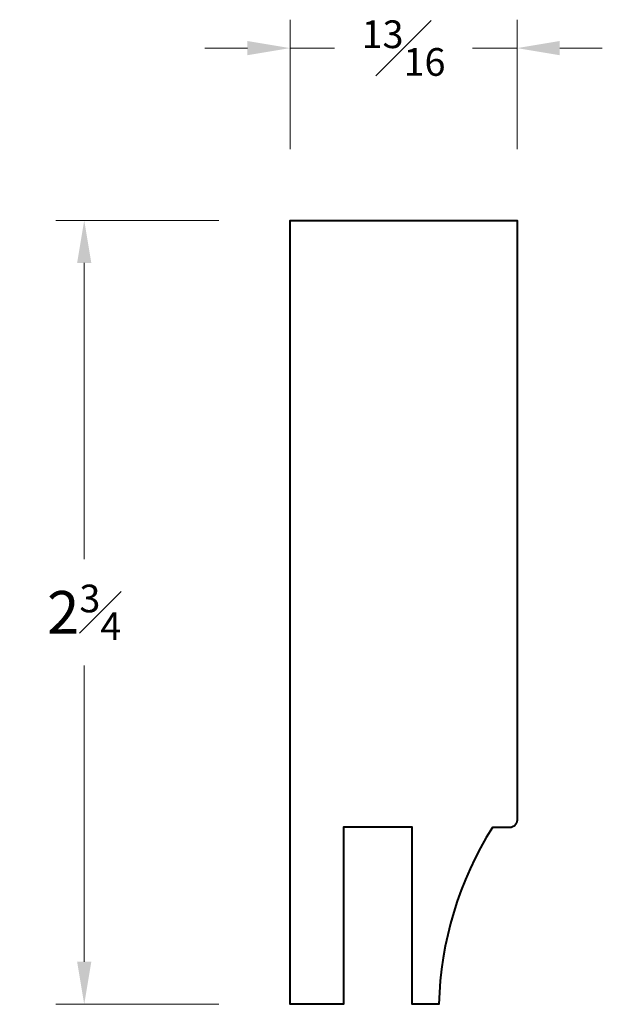
# Model space of a CAD drawing. Units: inches. Extents: x 1.07 to 3.12, y 1.52 to 4.99.
import ezdxf

# ---------------------------------------------------------------- set-up
doc = ezdxf.new("R2010")
doc.units = ezdxf.units.IN
doc.header["$MEASUREMENT"] = 0
doc.layers.get('0').update_dxf_attribs({"lineweight": 40})
doc.layers.add('DIMENSION', color=7, linetype='Continuous', lineweight=15)
doc.dimstyles.new('small trim', dxfattribs={"dimscale": 0, "dimtxt": 0.15, "dimasz": 0.15, "dimexe": 0.1, "dimexo": 0.25, "dimgap": 0.09, "dimtad": 0, "dimtih": 1, "dimtoh": 1, "dimdec": 4, "dimzin": 0, "dimdsep": 46, "dimlunit": 5, "dimtxsty": 'Standard', "dimcen": 0.09, "dimdle": 0.25, "dimclrd": 252, "dimclre": 252, "dimclrt": 256, "dimadec": 0, "dimazin": 0, "dimtfac": 0.65, "dimtdec": 4, "dimtmove": 2, "dimatfit": 1, "dimfxl": 1, "dimfrac": 1, "dimtolj": 1, "dimtzin": 0, "dimlwd": 9, "dimlwe": 9, "dimarcsym": 0})

# ---------------------------------------------------------------- blocks, each defined once
blk = doc.blocks.new('*D9005')
at = {"layer": 'Defpoints', "color": 0, "transparency": 16777216}
for p in [(2.0237, 4.2799), (1.2993, 1.5204), (2.0237, 1.5204)]:
    blk.add_point(p, dxfattribs=at)
at = {"layer": 'DIMENSION', "color": 252, "lineweight": 9, "transparency": 16777216}
for p, q in [((1.7737, 4.2799), (1.1993, 4.2799)), ((1.2993, 4.1299), (1.2993, 3.0876)), ((1.2993, 1.6704), (1.2993, 2.7126)), ((1.7737, 1.5204), (1.1993, 1.5204))]:
    blk.add_line(p, q, dxfattribs=at)
at = {"layer": 'DIMENSION', "color": 252, "transparency": 16777216}
for points in [[(1.2743, 4.1299), (1.3243, 4.1299), (1.2993, 4.2799)], [(1.2743, 1.6704), (1.3243, 1.6704), (1.2993, 1.5204)]]:
    blk.add_solid(points, dxfattribs=at)
at = {"layer": 'DIMENSION', "transparency": 16777216, "insert": (1.2993, 2.9001), "char_height": 0.15, "attachment_point": 5}
blk.add_mtext('\\A1;2{\\H0.65x;\\S3#4;}', dxfattribs=at)
blk = doc.blocks.new('*D9006')
at = {"layer": 'Defpoints', "color": 0, "transparency": 16777216}
for p in [(2.8231, 4.8862), (2.0237, 4.2799), (2.8231, 4.2799)]:
    blk.add_point(p, dxfattribs=at)
at = {"layer": 'DIMENSION', "color": 252, "lineweight": 9, "transparency": 16777216}
for p, q in [((2.0237, 4.5299), (2.0237, 4.9862)), ((2.8231, 4.5299), (2.8231, 4.9862)), ((1.8737, 4.8862), (1.7237, 4.8862)), ((2.0237, 4.8862), (2.1802, 4.8862)), ((2.8231, 4.8862), (2.6666, 4.8862)), ((2.9731, 4.8862), (3.1231, 4.8862))]:
    blk.add_line(p, q, dxfattribs=at)
at = {"layer": 'DIMENSION', "color": 252, "transparency": 16777216}
for points in [[(1.8737, 4.9112), (1.8737, 4.8612), (2.0237, 4.8862)], [(2.9731, 4.9112), (2.9731, 4.8612), (2.8231, 4.8862)]]:
    blk.add_solid(points, dxfattribs=at)
at = {"layer": 'DIMENSION', "transparency": 16777216, "insert": (2.4234, 4.8862), "char_height": 0.15, "attachment_point": 5}
blk.add_mtext('\\A1;{\\H0.65x;\\S13#16;}', dxfattribs=at)

msp = doc.modelspace()

# ---------------------------------------------------------------- linework, layer by layer
msp.add_lwpolyline([(2.79761, 2.14277), (2.73596, 2.14277, 0.1339174), (2.54758, 1.52038), (2.45343, 1.52038), (2.45343, 2.14417), (2.21238, 2.14417), (2.21238, 1.52038), (2.02375, 1.52038), (2.02375, 4.27991), (2.82308, 4.27991), (2.82308, 2.16824, -0.4142136)], format="xyb", close=True)

# ---------------------------------------------------------------- dimensions: what is measured, and where the dimension line sits
at = {"layer": 'DIMENSION'}
dim = msp.add_linear_dim(base=(2.82308, 4.88622), p1=(2.02375, 4.27991), p2=(2.82308, 4.27991), dimstyle='small trim', override={"dimscale": 1, "dimpost": '\\X'}, dxfattribs=at)
dim.commit()
dim.dimension.update_dxf_attribs({"geometry": '*D9006', "text_midpoint": (2.42341, 4.88622)})
dim = msp.add_linear_dim(base=(1.29929, 1.52038), p1=(2.02375, 4.27991), p2=(2.02375, 1.52038), angle=90, dimstyle='small trim', override={"dimscale": 1, "dimpost": '\\X'}, dxfattribs=at)
dim.commit()
dim.dimension.update_dxf_attribs({"geometry": '*D9005', "text_midpoint": (1.29929, 2.90015)})

doc.saveas('drawing.dxf')
